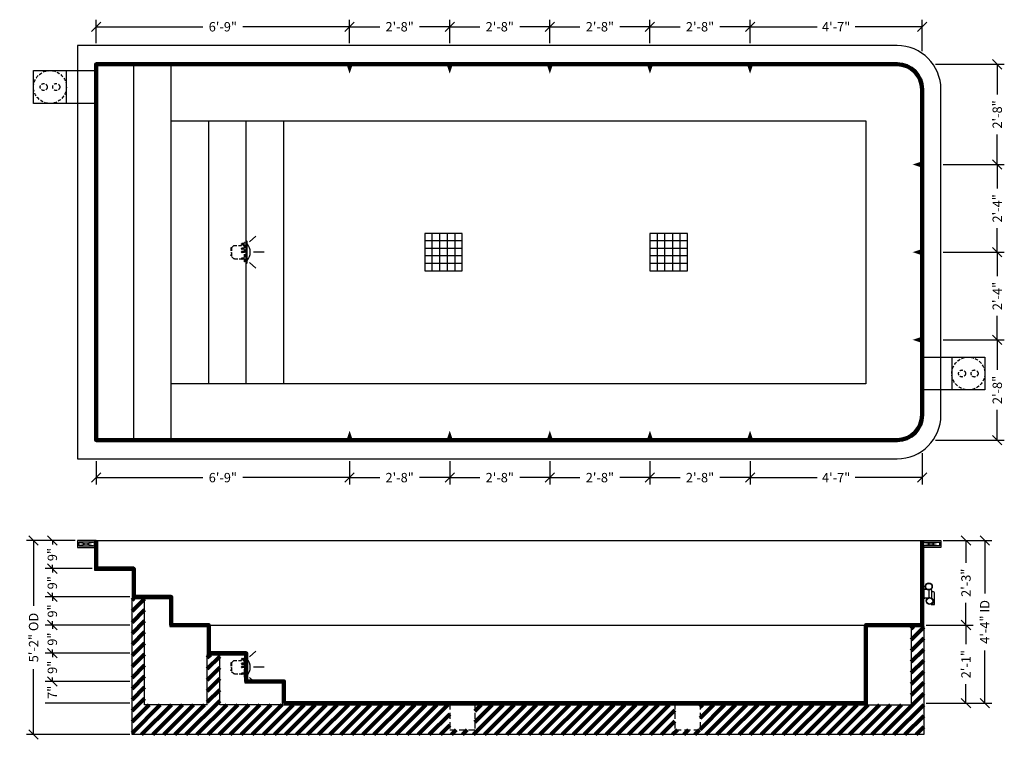
# Model space of a CAD drawing. Units: inches. Extents: x -139 to 693, y -69 to 177.
# Drawn here: x 378 to 693, y -69 to 161 of the extents above; entities that cross this region are included whole.
import ezdxf

# ---------------------------------------------------------------- set-up
doc = ezdxf.new("R2010")
doc.units = ezdxf.units.IN
doc.header["$LTSCALE"] = 4
doc.header["$MEASUREMENT"] = 0
doc.linetypes.add('HIDDEN', pattern=[0.375, 0.25, -0.125])
doc.linetypes.add('HIDDENX2', pattern=[0.75, 0.5, -0.25])
for name, color, linetype in [('DIMENSION', 5, 'Continuous'), ('HIDDEN', 3, 'HIDDENX2'), ('OBJECT', 7, 'Continuous'), ('STAIR', 7, 'Continuous')]:
    doc.layers.add(name, color=color, linetype=linetype)
doc.layers.add('OBJECT2', color=7, linetype='Continuous', lineweight=100)
doc.styles.get("Standard").update_dxf_attribs({"font": 'VERDANA.TTF'})
doc.dimstyles.new('ARCHITECTURAL', dxfattribs={"dimscale": 12, "dimtxt": 0.25, "dimasz": 0.25, "dimexe": 0.1875, "dimexo": 0.0625, "dimgap": 0.09375, "dimtad": 0, "dimdec": 3, "dimzin": 0, "dimdsep": 46, "dimlunit": 4, "dimtxsty": 'Standard', "dimblk": 'OBLIQUE', "dimcen": 0.09375, "dimadec": 0, "dimazin": 0, "dimtm": 1e-09, "dimtfac": 1, "dimtdec": 3, "dimtix": 1, "dimtofl": 0, "dimtmove": 0, "dimatfit": 3, "dimfxl": 0, "dimtolj": 1, "dimtzin": 0, "dimarcsym": 0})

# ---------------------------------------------------------------- blocks, each defined once
blk = doc.blocks.new('Main Drain - 12X12')
at = {"layer": 'OBJECT'}
for p, q in [((6, 3.6), (-6, 3.6)), ((-3.6, -6), (-3.6, 6)), ((-1.2, -6), (-1.2, 6)), ((1.2, 6), (1.2, -6)), ((3.6, 6), (3.6, -6)), ((6, 1.2), (-6, 1.2)), ((6, -1.2), (-6, -1.2)), ((6, -3.6), (-6, -3.6))]:
    blk.add_line(p, q, dxfattribs=at)
blk.add_lwpolyline([(-6, -6), (6, -6), (6, 6), (-6, 6)], close=True, dxfattribs=at)
blk = doc.blocks.new('_Oblique')
at = {"layer": 'DIMENSION', "color": 0, "lineweight": -2}
blk.add_line((-0.5, -0.5), (0.5, 0.5), dxfattribs=at)
blk = doc.blocks.new('*D114')
at = {"layer": 'Defpoints', "color": 0}
for p in [(483.48, 158.29), (402.48, 152.29), (483.48, 152.29)]:
    blk.add_point(p, dxfattribs=at)
at = {"layer": 'DIMENSION', "color": 0, "lineweight": -2}
for p, q in [((402.48, 153.04), (402.48, 160.54)), ((483.48, 153.04), (483.48, 160.54)), ((402.48, 158.29), (436.55, 158.29)), ((483.48, 158.29), (449.4, 158.29))]:
    blk.add_line(p, q, dxfattribs=at)
at = {"layer": 'DIMENSION', "color": 0, "lineweight": -2, "xscale": 3, "yscale": 3, "zscale": 3, "rotation": 180}
blk.add_blockref('_Oblique', (402.48, 158.29), dxfattribs=at)
at = {"layer": 'DIMENSION', "color": 0, "lineweight": -2, "xscale": 3, "yscale": 3, "zscale": 3}
blk.add_blockref('_Oblique', (483.48, 158.29), dxfattribs=at)
at = {"layer": 'DIMENSION', "color": 0, "insert": (442.98, 158.29), "char_height": 3, "attachment_point": 5}
blk.add_mtext('\\A1;6\'-9"', dxfattribs=at)
blk = doc.blocks.new('*D115')
at = {"layer": 'Defpoints', "color": 0}
for p in [(669.97, 146.29), (672.48, 114.29), (690.48, 114.29)]:
    blk.add_point(p, dxfattribs=at)
at = {"layer": 'DIMENSION', "color": 0, "lineweight": -2}
for p, q in [((670.72, 146.29), (692.73, 146.29)), ((690.48, 146.29), (690.48, 136.67)), ((690.48, 114.29), (690.48, 123.91)), ((673.23, 114.29), (692.73, 114.29))]:
    blk.add_line(p, q, dxfattribs=at)
at = {"layer": 'DIMENSION', "color": 0, "lineweight": -2, "xscale": 3, "yscale": 3, "zscale": 3}
for p, rotation in [((690.48, 146.29), 90), ((690.48, 114.29), 270)]:
    blk.add_blockref('_Oblique', p, dxfattribs=dict(at, rotation=rotation))
at = {"layer": 'DIMENSION', "color": 0, "insert": (690.48, 130.29), "char_height": 3, "attachment_point": 5, "rotation": 90}
blk.add_mtext('\\A1;2\'-8"', dxfattribs=at)
blk = doc.blocks.new('*D116')
at = {"layer": 'Defpoints', "color": 0}
for p in [(672.48, 114.29), (672.48, 86.29), (690.48, 86.29)]:
    blk.add_point(p, dxfattribs=at)
at = {"layer": 'DIMENSION', "color": 0, "lineweight": -2}
for p, q in [((673.23, 114.29), (692.73, 114.29)), ((690.48, 114.29), (690.48, 106.67)), ((690.48, 86.29), (690.48, 93.91)), ((673.23, 86.29), (692.73, 86.29))]:
    blk.add_line(p, q, dxfattribs=at)
at = {"layer": 'DIMENSION', "color": 0, "lineweight": -2, "xscale": 3, "yscale": 3, "zscale": 3}
for p, rotation in [((690.48, 114.29), 90), ((690.48, 86.29), 270)]:
    blk.add_blockref('_Oblique', p, dxfattribs=dict(at, rotation=rotation))
at = {"layer": 'DIMENSION', "color": 0, "insert": (690.48, 100.29), "char_height": 3, "attachment_point": 5, "rotation": 90}
blk.add_mtext('\\A1;2\'-4"', dxfattribs=at)
blk = doc.blocks.new('*D117')
at = {"layer": 'Defpoints', "color": 0}
for p in [(672.48, 86.29), (672.48, 58.29), (690.48, 58.29)]:
    blk.add_point(p, dxfattribs=at)
at = {"layer": 'DIMENSION', "color": 0, "lineweight": -2}
for p, q in [((673.23, 86.29), (692.73, 86.29)), ((690.48, 86.29), (690.48, 78.67)), ((690.48, 58.29), (690.48, 65.91)), ((673.23, 58.29), (692.73, 58.29))]:
    blk.add_line(p, q, dxfattribs=at)
at = {"layer": 'DIMENSION', "color": 0, "lineweight": -2, "xscale": 3, "yscale": 3, "zscale": 3}
for p, rotation in [((690.48, 86.29), 90), ((690.48, 58.29), 270)]:
    blk.add_blockref('_Oblique', p, dxfattribs=dict(at, rotation=rotation))
at = {"layer": 'DIMENSION', "color": 0, "insert": (690.48, 72.29), "char_height": 3, "attachment_point": 5, "rotation": 90}
blk.add_mtext('\\A1;2\'-4"', dxfattribs=at)
blk = doc.blocks.new('*D118')
at = {"layer": 'Defpoints', "color": 0}
for p in [(672.48, 58.29), (669.97, 26.29), (690.48, 26.29)]:
    blk.add_point(p, dxfattribs=at)
at = {"layer": 'DIMENSION', "color": 0, "lineweight": -2}
for p, q in [((673.23, 58.29), (692.73, 58.29)), ((690.48, 58.29), (690.48, 48.67)), ((690.48, 26.29), (690.48, 35.91)), ((670.72, 26.29), (692.73, 26.29))]:
    blk.add_line(p, q, dxfattribs=at)
at = {"layer": 'DIMENSION', "color": 0, "lineweight": -2, "xscale": 3, "yscale": 3, "zscale": 3}
for p, rotation in [((690.48, 58.29), 90), ((690.48, 26.29), 270)]:
    blk.add_blockref('_Oblique', p, dxfattribs=dict(at, rotation=rotation))
at = {"layer": 'DIMENSION', "color": 0, "insert": (690.48, 42.29), "char_height": 3, "attachment_point": 5, "rotation": 90}
blk.add_mtext('\\A1;2\'-8"', dxfattribs=at)
blk = doc.blocks.new('*D119')
at = {"layer": 'Defpoints', "color": 0}
for p in [(515.48, 158.29), (483.48, 152.29), (515.48, 152.29)]:
    blk.add_point(p, dxfattribs=at)
at = {"layer": 'DIMENSION', "color": 0, "lineweight": -2}
for p, q in [((483.48, 153.04), (483.48, 160.54)), ((515.48, 153.04), (515.48, 160.54)), ((483.48, 158.29), (493.1, 158.29)), ((515.48, 158.29), (505.86, 158.29))]:
    blk.add_line(p, q, dxfattribs=at)
at = {"layer": 'DIMENSION', "color": 0, "lineweight": -2, "xscale": 3, "yscale": 3, "zscale": 3, "rotation": 180}
blk.add_blockref('_Oblique', (483.48, 158.29), dxfattribs=at)
at = {"layer": 'DIMENSION', "color": 0, "lineweight": -2, "xscale": 3, "yscale": 3, "zscale": 3}
blk.add_blockref('_Oblique', (515.48, 158.29), dxfattribs=at)
at = {"layer": 'DIMENSION', "color": 0, "insert": (499.48, 158.29), "char_height": 3, "attachment_point": 5}
blk.add_mtext('\\A1;2\'-8"', dxfattribs=at)
blk = doc.blocks.new('*D120')
at = {"layer": 'Defpoints', "color": 0}
for p in [(547.48, 158.29), (515.48, 152.29), (547.48, 152.29)]:
    blk.add_point(p, dxfattribs=at)
at = {"layer": 'DIMENSION', "color": 0, "lineweight": -2}
for p, q in [((515.48, 153.04), (515.48, 160.54)), ((547.48, 153.04), (547.48, 160.54)), ((515.48, 158.29), (525.1, 158.29)), ((547.48, 158.29), (537.86, 158.29))]:
    blk.add_line(p, q, dxfattribs=at)
at = {"layer": 'DIMENSION', "color": 0, "lineweight": -2, "xscale": 3, "yscale": 3, "zscale": 3, "rotation": 180}
blk.add_blockref('_Oblique', (515.48, 158.29), dxfattribs=at)
at = {"layer": 'DIMENSION', "color": 0, "lineweight": -2, "xscale": 3, "yscale": 3, "zscale": 3}
blk.add_blockref('_Oblique', (547.48, 158.29), dxfattribs=at)
at = {"layer": 'DIMENSION', "color": 0, "insert": (531.48, 158.29), "char_height": 3, "attachment_point": 5}
blk.add_mtext('\\A1;2\'-8"', dxfattribs=at)
blk = doc.blocks.new('*D121')
at = {"layer": 'Defpoints', "color": 0}
for p in [(579.48, 158.29), (547.48, 152.29), (579.48, 152.29)]:
    blk.add_point(p, dxfattribs=at)
at = {"layer": 'DIMENSION', "color": 0, "lineweight": -2}
for p, q in [((547.48, 153.04), (547.48, 160.54)), ((579.48, 153.04), (579.48, 160.54)), ((547.48, 158.29), (557.1, 158.29)), ((579.48, 158.29), (569.86, 158.29))]:
    blk.add_line(p, q, dxfattribs=at)
at = {"layer": 'DIMENSION', "color": 0, "lineweight": -2, "xscale": 3, "yscale": 3, "zscale": 3, "rotation": 180}
blk.add_blockref('_Oblique', (547.48, 158.29), dxfattribs=at)
at = {"layer": 'DIMENSION', "color": 0, "lineweight": -2, "xscale": 3, "yscale": 3, "zscale": 3}
blk.add_blockref('_Oblique', (579.48, 158.29), dxfattribs=at)
at = {"layer": 'DIMENSION', "color": 0, "insert": (563.48, 158.29), "char_height": 3, "attachment_point": 5}
blk.add_mtext('\\A1;2\'-8"', dxfattribs=at)
blk = doc.blocks.new('*D122')
at = {"layer": 'Defpoints', "color": 0}
for p in [(611.48, 158.29), (579.48, 152.29), (611.48, 152.29)]:
    blk.add_point(p, dxfattribs=at)
at = {"layer": 'DIMENSION', "color": 0, "lineweight": -2}
for p, q in [((579.48, 153.04), (579.48, 160.54)), ((611.48, 153.04), (611.48, 160.54)), ((579.48, 158.29), (589.1, 158.29)), ((611.48, 158.29), (601.86, 158.29))]:
    blk.add_line(p, q, dxfattribs=at)
at = {"layer": 'DIMENSION', "color": 0, "lineweight": -2, "xscale": 3, "yscale": 3, "zscale": 3, "rotation": 180}
blk.add_blockref('_Oblique', (579.48, 158.29), dxfattribs=at)
at = {"layer": 'DIMENSION', "color": 0, "lineweight": -2, "xscale": 3, "yscale": 3, "zscale": 3}
blk.add_blockref('_Oblique', (611.48, 158.29), dxfattribs=at)
at = {"layer": 'DIMENSION', "color": 0, "insert": (595.48, 158.29), "char_height": 3, "attachment_point": 5}
blk.add_mtext('\\A1;2\'-8"', dxfattribs=at)
blk = doc.blocks.new('*D123')
at = {"layer": 'Defpoints', "color": 0}
for p in [(666.48, 158.29), (611.48, 152.29), (666.48, 149.78)]:
    blk.add_point(p, dxfattribs=at)
at = {"layer": 'DIMENSION', "color": 0, "lineweight": -2}
for p, q in [((611.48, 153.04), (611.48, 160.54)), ((666.48, 150.53), (666.48, 160.54)), ((611.48, 158.29), (632.87, 158.29)), ((666.48, 158.29), (645.09, 158.29))]:
    blk.add_line(p, q, dxfattribs=at)
at = {"layer": 'DIMENSION', "color": 0, "lineweight": -2, "xscale": 3, "yscale": 3, "zscale": 3, "rotation": 180}
blk.add_blockref('_Oblique', (611.48, 158.29), dxfattribs=at)
at = {"layer": 'DIMENSION', "color": 0, "lineweight": -2, "xscale": 3, "yscale": 3, "zscale": 3}
blk.add_blockref('_Oblique', (666.48, 158.29), dxfattribs=at)
at = {"layer": 'DIMENSION', "color": 0, "insert": (638.98, 158.29), "char_height": 3, "attachment_point": 5}
blk.add_mtext('\\A1;4\'-7"', dxfattribs=at)
blk = doc.blocks.new('*D124')
at = {"layer": 'Defpoints', "color": 0}
for p in [(402.48, 20.29), (483.48, 20.29), (483.48, 14.29)]:
    blk.add_point(p, dxfattribs=at)
at = {"layer": 'DIMENSION', "color": 0, "lineweight": -2}
for p, q in [((402.48, 19.54), (402.48, 12.04)), ((483.48, 19.54), (483.48, 12.04)), ((402.48, 14.29), (436.55, 14.29)), ((483.48, 14.29), (449.4, 14.29))]:
    blk.add_line(p, q, dxfattribs=at)
at = {"layer": 'DIMENSION', "color": 0, "lineweight": -2, "xscale": 3, "yscale": 3, "zscale": 3, "rotation": 180}
blk.add_blockref('_Oblique', (402.48, 14.29), dxfattribs=at)
at = {"layer": 'DIMENSION', "color": 0, "lineweight": -2, "xscale": 3, "yscale": 3, "zscale": 3}
blk.add_blockref('_Oblique', (483.48, 14.29), dxfattribs=at)
at = {"layer": 'DIMENSION', "color": 0, "insert": (442.98, 14.29), "char_height": 3, "attachment_point": 5}
blk.add_mtext('\\A1;6\'-9"', dxfattribs=at)
blk = doc.blocks.new('*D129')
at = {"layer": 'Defpoints', "color": 0}
for p in [(666.48, 22.8), (611.48, 20.29), (666.48, 14.29)]:
    blk.add_point(p, dxfattribs=at)
at = {"layer": 'DIMENSION', "color": 0, "lineweight": -2}
for p, q in [((666.48, 22.05), (666.48, 12.04)), ((611.48, 19.54), (611.48, 12.04)), ((611.48, 14.29), (632.87, 14.29)), ((666.48, 14.29), (645.09, 14.29))]:
    blk.add_line(p, q, dxfattribs=at)
at = {"layer": 'DIMENSION', "color": 0, "lineweight": -2, "xscale": 3, "yscale": 3, "zscale": 3, "rotation": 180}
blk.add_blockref('_Oblique', (611.48, 14.29), dxfattribs=at)
at = {"layer": 'DIMENSION', "color": 0, "lineweight": -2, "xscale": 3, "yscale": 3, "zscale": 3}
blk.add_blockref('_Oblique', (666.48, 14.29), dxfattribs=at)
at = {"layer": 'DIMENSION', "color": 0, "insert": (638.98, 14.29), "char_height": 3, "attachment_point": 5}
blk.add_mtext('\\A1;4\'-7"', dxfattribs=at)
blk = doc.blocks.new('*D127')
at = {"layer": 'Defpoints', "color": 0}
for p in [(547.48, 20.29), (579.48, 20.29), (579.48, 14.29)]:
    blk.add_point(p, dxfattribs=at)
at = {"layer": 'DIMENSION', "color": 0, "lineweight": -2}
for p, q in [((547.48, 19.54), (547.48, 12.04)), ((579.48, 19.54), (579.48, 12.04)), ((547.48, 14.29), (557.1, 14.29)), ((579.48, 14.29), (569.86, 14.29))]:
    blk.add_line(p, q, dxfattribs=at)
at = {"layer": 'DIMENSION', "color": 0, "lineweight": -2, "xscale": 3, "yscale": 3, "zscale": 3, "rotation": 180}
blk.add_blockref('_Oblique', (547.48, 14.29), dxfattribs=at)
at = {"layer": 'DIMENSION', "color": 0, "lineweight": -2, "xscale": 3, "yscale": 3, "zscale": 3}
blk.add_blockref('_Oblique', (579.48, 14.29), dxfattribs=at)
at = {"layer": 'DIMENSION', "color": 0, "insert": (563.48, 14.29), "char_height": 3, "attachment_point": 5}
blk.add_mtext('\\A1;2\'-8"', dxfattribs=at)
blk = doc.blocks.new('*D125')
at = {"layer": 'Defpoints', "color": 0}
for p in [(483.48, 20.29), (515.48, 20.29), (515.48, 14.29)]:
    blk.add_point(p, dxfattribs=at)
at = {"layer": 'DIMENSION', "color": 0, "lineweight": -2}
for p, q in [((483.48, 19.54), (483.48, 12.04)), ((515.48, 19.54), (515.48, 12.04)), ((483.48, 14.29), (493.1, 14.29)), ((515.48, 14.29), (505.86, 14.29))]:
    blk.add_line(p, q, dxfattribs=at)
at = {"layer": 'DIMENSION', "color": 0, "lineweight": -2, "xscale": 3, "yscale": 3, "zscale": 3, "rotation": 180}
blk.add_blockref('_Oblique', (483.48, 14.29), dxfattribs=at)
at = {"layer": 'DIMENSION', "color": 0, "lineweight": -2, "xscale": 3, "yscale": 3, "zscale": 3}
blk.add_blockref('_Oblique', (515.48, 14.29), dxfattribs=at)
at = {"layer": 'DIMENSION', "color": 0, "insert": (499.48, 14.29), "char_height": 3, "attachment_point": 5}
blk.add_mtext('\\A1;2\'-8"', dxfattribs=at)
blk = doc.blocks.new('*D126')
at = {"layer": 'Defpoints', "color": 0}
for p in [(515.48, 20.29), (547.48, 20.29), (547.48, 14.29)]:
    blk.add_point(p, dxfattribs=at)
at = {"layer": 'DIMENSION', "color": 0, "lineweight": -2}
for p, q in [((515.48, 19.54), (515.48, 12.04)), ((547.48, 19.54), (547.48, 12.04)), ((515.48, 14.29), (525.1, 14.29)), ((547.48, 14.29), (537.86, 14.29))]:
    blk.add_line(p, q, dxfattribs=at)
at = {"layer": 'DIMENSION', "color": 0, "lineweight": -2, "xscale": 3, "yscale": 3, "zscale": 3, "rotation": 180}
blk.add_blockref('_Oblique', (515.48, 14.29), dxfattribs=at)
at = {"layer": 'DIMENSION', "color": 0, "lineweight": -2, "xscale": 3, "yscale": 3, "zscale": 3}
blk.add_blockref('_Oblique', (547.48, 14.29), dxfattribs=at)
at = {"layer": 'DIMENSION', "color": 0, "insert": (531.48, 14.29), "char_height": 3, "attachment_point": 5}
blk.add_mtext('\\A1;2\'-8"', dxfattribs=at)
blk = doc.blocks.new('*D128')
at = {"layer": 'Defpoints', "color": 0}
for p in [(579.48, 20.29), (611.48, 20.29), (611.48, 14.29)]:
    blk.add_point(p, dxfattribs=at)
at = {"layer": 'DIMENSION', "color": 0, "lineweight": -2}
for p, q in [((579.48, 19.54), (579.48, 12.04)), ((611.48, 19.54), (611.48, 12.04)), ((579.48, 14.29), (589.1, 14.29)), ((611.48, 14.29), (601.86, 14.29))]:
    blk.add_line(p, q, dxfattribs=at)
at = {"layer": 'DIMENSION', "color": 0, "lineweight": -2, "xscale": 3, "yscale": 3, "zscale": 3, "rotation": 180}
blk.add_blockref('_Oblique', (579.48, 14.29), dxfattribs=at)
at = {"layer": 'DIMENSION', "color": 0, "lineweight": -2, "xscale": 3, "yscale": 3, "zscale": 3}
blk.add_blockref('_Oblique', (611.48, 14.29), dxfattribs=at)
at = {"layer": 'DIMENSION', "color": 0, "insert": (595.48, 14.29), "char_height": 3, "attachment_point": 5}
blk.add_mtext('\\A1;2\'-8"', dxfattribs=at)
blk = doc.blocks.new('Skimmer - Hayward')
at = {"layer": 'OBJECT'}
for p, q in [((-5.25, -20), (-5.25, 0)), ((-5.25, 0), (5.25, 0)), ((5.25, 0), (5.25, -20)), ((5.25, -9.5), (-5.25, -9.5)), ((5.25, -20), (-5.25, -20))]:
    blk.add_line(p, q, dxfattribs=at)
at = {"layer": 'OBJECT', "color": 3, "linetype": 'HIDDEN'}
for centre, radius in [((0, -14.75), 5.25), ((0, -12.75), 1.12), ((0, -16.75), 1.12)]:
    blk.add_circle(centre, radius, dxfattribs=at)
blk = doc.blocks.new('light')
at = {"layer": 'OBJECT'}
for p, q in [((0, -3.62), (0, 3.62)), ((0, 3.62), (0, 3.12)), ((0, 3.62), (0, 3.62)), ((0.25, -3.38), (0.25, 3.38)), ((3.04, 5.11), (1, 3.29)), ((5.75, 0), (2.25, 0)), ((0, -3.62), (0, -3.12)), ((0, -3.62), (0, -3.62)), ((3.04, -5.11), (1, -3.29))]:
    blk.add_line(p, q, dxfattribs=at)
at = {"layer": 'OBJECT', "color": 3, "linetype": 'HIDDEN'}
for p, q in [((-4.94, 1.38), (-4.94, -0.12)), ((-4.75, 1.38), (-4.94, 1.38)), ((-4, 2.12), (-4.75, 1.38)), ((-4.75, 1.38), (-4.75, -1.38)), ((-4, 2.12), (-0.62, 2.12)), ((-1.5, 2.5), (-1.5, 2.63)), ((-1.5, 1.05), (-1.5, 1.17)), ((-1.5, 0.01), (-1.5, 0.14)), ((-0.62, 2.75), (-1.38, 2.75)), ((-0.62, 2.38), (-1.38, 2.38)), ((-0.62, 1.3), (-1.38, 1.3)), ((-0.62, 0.92), (-1.38, 0.92)), ((-0.62, 0.26), (-1.38, 0.26)), ((-0.62, -3.12), (-0.62, 3.12)), ((-0.5, 3.12), (-0.62, 3.12)), ((-0.5, -3.12), (-0.5, 3.12)), ((-5, -1.08), (-5, -0.83)), ((-5, -0.83), (-4.75, -0.83)), ((-4.75, -1.08), (-5, -1.08)), ((-4.94, -0.12), (-4.75, -0.12)), ((-4, -2.13), (-4.75, -1.38)), ((-3.75, -2.13), (-4, -2.13)), ((-3.75, -2.13), (-1.5, -2.13)), ((-1.5, -2.11), (-1.5, -1.99)), ((-0.62, -0.11), (-1.38, -0.11)), ((-0.62, -1.86), (-1.38, -1.86)), ((-0.62, -2.24), (-1.38, -2.24)), ((-0.5, -3.12), (-0.62, -3.12))]:
    blk.add_line(p, q, dxfattribs=at)
at = {"layer": 'OBJECT'}
for centre, radius, start, end in [((0, 3.38), 0.25, 0, 90), ((-2.7, 0), 3.95, 318.2911, 41.7089), ((0, -3.38), 0.25, 270, 0)]:
    blk.add_arc(centre, radius, start, end, dxfattribs=at)
at = {"layer": 'OBJECT', "color": 3, "linetype": 'HIDDEN'}
for centre, start, end in [((-1.38, 2.63), 90, 180), ((-1.38, 2.5), 180, 270), ((-1.38, 1.17), 90, 180), ((-1.38, 1.05), 180, 270), ((-1.38, 0.14), 90, 180), ((-1.38, 0.01), 180, 270), ((-1.38, -1.99), 90, 180), ((-1.38, -2.11), 180, 270)]:
    blk.add_arc(centre, 0.125, start, end, dxfattribs=at)
blk = doc.blocks.new('*D141')
at = {"layer": 'Defpoints', "color": 0}
for p in [(396.48, -5.79), (382.48, -67.79), (413.98, -67.79)]:
    blk.add_point(p, dxfattribs=at)
at = {"layer": 'DIMENSION', "color": 0, "lineweight": -2}
for p, q in [((395.73, -5.79), (380.23, -5.79)), ((382.48, -5.79), (382.48, -26.7)), ((382.48, -67.79), (382.48, -46.87)), ((413.23, -67.79), (380.23, -67.79))]:
    blk.add_line(p, q, dxfattribs=at)
at = {"layer": 'DIMENSION', "color": 0, "lineweight": -2, "xscale": 3, "yscale": 3, "zscale": 3}
for p, rotation in [((382.48, -5.79), 90), ((382.48, -67.79), 270)]:
    blk.add_blockref('_Oblique', p, dxfattribs=dict(at, rotation=rotation))
at = {"layer": 'DIMENSION', "color": 0, "insert": (382.48, -36.79), "char_height": 3, "attachment_point": 5, "rotation": 90}
blk.add_mtext('\\A1;5\'-2" OD', dxfattribs=at)
blk = doc.blocks.new('*D138')
at = {"layer": 'Defpoints', "color": 0}
for p in [(401.98, -14.79), (388.48, -23.79), (413.98, -23.79)]:
    blk.add_point(p, dxfattribs=at)
at = {"layer": 'DIMENSION', "color": 0, "lineweight": -2}
for p, q in [((401.23, -14.79), (386.23, -14.79)), ((388.48, -14.79), (388.48, -16.02)), ((413.23, -23.79), (386.23, -23.79)), ((388.48, -23.79), (388.48, -22.56))]:
    blk.add_line(p, q, dxfattribs=at)
at = {"layer": 'DIMENSION', "color": 0, "lineweight": -2, "xscale": 3, "yscale": 3, "zscale": 3}
for p, rotation in [((388.48, -14.79), 90), ((388.48, -23.79), 270)]:
    blk.add_blockref('_Oblique', p, dxfattribs=dict(at, rotation=rotation))
at = {"layer": 'DIMENSION', "color": 0, "insert": (388.48, -19.29), "char_height": 3, "attachment_point": 5, "rotation": 90}
blk.add_mtext('\\A1;9"', dxfattribs=at)
blk = doc.blocks.new('*D139')
at = {"layer": 'Defpoints', "color": 0}
for p in [(413.98, -23.79), (388.48, -32.79), (413.98, -32.79)]:
    blk.add_point(p, dxfattribs=at)
at = {"layer": 'DIMENSION', "color": 0, "lineweight": -2}
for p, q in [((413.23, -23.79), (386.23, -23.79)), ((388.48, -23.79), (388.48, -25.02)), ((413.23, -32.79), (386.23, -32.79)), ((388.48, -32.79), (388.48, -31.56))]:
    blk.add_line(p, q, dxfattribs=at)
at = {"layer": 'DIMENSION', "color": 0, "lineweight": -2, "xscale": 3, "yscale": 3, "zscale": 3}
for p, rotation in [((388.48, -23.79), 90), ((388.48, -32.79), 270)]:
    blk.add_blockref('_Oblique', p, dxfattribs=dict(at, rotation=rotation))
at = {"layer": 'DIMENSION', "color": 0, "insert": (388.48, -28.29), "char_height": 3, "attachment_point": 5, "rotation": 90}
blk.add_mtext('\\A1;9"', dxfattribs=at)
blk = doc.blocks.new('*D140')
at = {"layer": 'Defpoints', "color": 0}
for p in [(413.98, -32.79), (388.48, -41.79), (413.98, -41.79)]:
    blk.add_point(p, dxfattribs=at)
at = {"layer": 'DIMENSION', "color": 0, "lineweight": -2}
for p, q in [((413.23, -32.79), (386.23, -32.79)), ((388.48, -32.79), (388.48, -34.02)), ((388.48, -41.79), (388.48, -40.56)), ((413.23, -41.79), (386.23, -41.79))]:
    blk.add_line(p, q, dxfattribs=at)
at = {"layer": 'DIMENSION', "color": 0, "lineweight": -2, "xscale": 3, "yscale": 3, "zscale": 3}
for p, rotation in [((388.48, -32.79), 90), ((388.48, -41.79), 270)]:
    blk.add_blockref('_Oblique', p, dxfattribs=dict(at, rotation=rotation))
at = {"layer": 'DIMENSION', "color": 0, "insert": (388.48, -37.29), "char_height": 3, "attachment_point": 5, "rotation": 90}
blk.add_mtext('\\A1;9"', dxfattribs=at)
blk = doc.blocks.new('*D145')
at = {"layer": 'Defpoints', "color": 0}
for p in [(413.98, -41.79), (388.48, -50.79), (413.98, -50.79)]:
    blk.add_point(p, dxfattribs=at)
at = {"layer": 'DIMENSION', "color": 0, "lineweight": -2}
for p, q in [((413.23, -41.79), (386.23, -41.79)), ((388.48, -41.79), (388.48, -43.02)), ((388.48, -50.79), (388.48, -49.56)), ((413.23, -50.79), (386.23, -50.79))]:
    blk.add_line(p, q, dxfattribs=at)
at = {"layer": 'DIMENSION', "color": 0, "lineweight": -2, "xscale": 3, "yscale": 3, "zscale": 3}
for p, rotation in [((388.48, -41.79), 90), ((388.48, -50.79), 270)]:
    blk.add_blockref('_Oblique', p, dxfattribs=dict(at, rotation=rotation))
at = {"layer": 'DIMENSION', "color": 0, "insert": (388.48, -46.29), "char_height": 3, "attachment_point": 5, "rotation": 90}
blk.add_mtext('\\A1;9"', dxfattribs=at)
blk = doc.blocks.new('*D146')
at = {"layer": 'Defpoints', "color": 0}
for p in [(413.98, -50.79), (388.48, -57.79), (413.98, -57.79)]:
    blk.add_point(p, dxfattribs=at)
at = {"layer": 'DIMENSION', "color": 0, "lineweight": -2}
for p, q in [((413.23, -50.79), (386.23, -50.79)), ((413.23, -57.79), (386.23, -57.79))]:
    blk.add_line(p, q, dxfattribs=at)
at = {"layer": 'DIMENSION', "color": 0, "insert": (388.48, -54.29), "char_height": 3, "attachment_point": 5, "rotation": 90}
blk.add_mtext('\\A1;7"', dxfattribs=at)
blk = doc.blocks.new('*D137')
at = {"layer": 'Defpoints', "color": 0}
for p in [(396.48, -5.79), (388.48, -14.79), (401.98, -14.79)]:
    blk.add_point(p, dxfattribs=at)
at = {"layer": 'DIMENSION', "color": 0, "lineweight": -2}
for p, q in [((395.73, -5.79), (386.23, -5.79)), ((388.48, -5.79), (388.48, -7.02)), ((401.23, -14.79), (386.23, -14.79)), ((388.48, -14.79), (388.48, -13.56))]:
    blk.add_line(p, q, dxfattribs=at)
at = {"layer": 'DIMENSION', "color": 0, "lineweight": -2, "xscale": 3, "yscale": 3, "zscale": 3}
for p, rotation in [((388.48, -5.79), 90), ((388.48, -14.79), 270)]:
    blk.add_blockref('_Oblique', p, dxfattribs=dict(at, rotation=rotation))
at = {"layer": 'DIMENSION', "color": 0, "insert": (388.48, -10.29), "char_height": 3, "attachment_point": 5, "rotation": 90}
blk.add_mtext('\\A1;9"', dxfattribs=at)
blk = doc.blocks.new('*D142')
at = {"layer": 'Defpoints', "color": 0}
for p in [(672.48, -5.79), (666.98, -32.79), (680.48, -32.79)]:
    blk.add_point(p, dxfattribs=at)
at = {"layer": 'DIMENSION', "color": 0, "lineweight": -2}
for p, q in [((673.23, -5.79), (682.73, -5.79)), ((680.48, -5.79), (680.48, -12.91)), ((680.48, -32.79), (680.48, -25.66)), ((667.73, -32.79), (682.73, -32.79))]:
    blk.add_line(p, q, dxfattribs=at)
at = {"layer": 'DIMENSION', "color": 0, "lineweight": -2, "xscale": 3, "yscale": 3, "zscale": 3}
for p, rotation in [((680.48, -5.79), 90), ((680.48, -32.79), 270)]:
    blk.add_blockref('_Oblique', p, dxfattribs=dict(at, rotation=rotation))
at = {"layer": 'DIMENSION', "color": 0, "insert": (680.48, -19.29), "char_height": 3, "attachment_point": 5, "rotation": 90}
blk.add_mtext('\\A1;2\'-3"', dxfattribs=at)
blk = doc.blocks.new('*D144')
at = {"layer": 'Defpoints', "color": 0}
for p in [(672.48, -5.79), (666.98, -57.79), (686.48, -57.79)]:
    blk.add_point(p, dxfattribs=at)
at = {"layer": 'DIMENSION', "color": 0, "lineweight": -2}
for p, q in [((673.23, -5.79), (688.73, -5.79)), ((686.48, -5.79), (686.48, -22.67)), ((686.48, -57.79), (686.48, -40.9)), ((667.73, -57.79), (688.73, -57.79))]:
    blk.add_line(p, q, dxfattribs=at)
at = {"layer": 'DIMENSION', "color": 0, "lineweight": -2, "xscale": 3, "yscale": 3, "zscale": 3}
for p, rotation in [((686.48, -5.79), 90), ((686.48, -57.79), 270)]:
    blk.add_blockref('_Oblique', p, dxfattribs=dict(at, rotation=rotation))
at = {"layer": 'DIMENSION', "color": 0, "insert": (686.48, -31.79), "char_height": 3, "attachment_point": 5, "rotation": 90}
blk.add_mtext('\\A1;4\'-4" ID', dxfattribs=at)
blk = doc.blocks.new('*D143')
at = {"layer": 'Defpoints', "color": 0}
for p in [(666.98, -32.79), (666.98, -57.79), (680.48, -57.79)]:
    blk.add_point(p, dxfattribs=at)
at = {"layer": 'DIMENSION', "color": 0, "lineweight": -2}
for p, q in [((667.73, -32.79), (682.73, -32.79)), ((680.48, -32.79), (680.48, -38.91)), ((680.48, -57.79), (680.48, -51.66)), ((667.73, -57.79), (682.73, -57.79))]:
    blk.add_line(p, q, dxfattribs=at)
at = {"layer": 'DIMENSION', "color": 0, "lineweight": -2, "xscale": 3, "yscale": 3, "zscale": 3}
for p, rotation in [((680.48, -32.79), 90), ((680.48, -57.79), 270)]:
    blk.add_blockref('_Oblique', p, dxfattribs=dict(at, rotation=rotation))
at = {"layer": 'DIMENSION', "color": 0, "insert": (680.48, -45.29), "char_height": 3, "attachment_point": 5, "rotation": 90}
blk.add_mtext('\\A1;2\'-1"', dxfattribs=at)
blk = doc.blocks.new('Jet - Commercial')
at = {"layer": 'OBJECT'}
for p, q in [((-0.12, 1.62), (-0.27, 1.62)), ((-0.12, -1.62), (-0.12, 1.62)), ((0, 1.56), (-0.12, 1.56)), ((0, 1.56), (0, -1.56)), ((0.5, 1.62), (0.5, -1.62)), ((0.62, 1.62), (0.5, 1.62)), ((0.62, -1.62), (0.62, 1.62)), ((0.62, 1.5), (0.62, 1.62)), ((1.5, 1.38), (0.75, 1.38)), ((2.12, 1.19), (2.12, -1.23)), ((2.82, 1.38), (2.75, 1.38)), ((2.95, 1.25), (2.95, 0.69)), ((2.95, 0.69), (2.95, -1.32)), ((3.65, 0.56), (3.07, 0.56)), ((3.9, -3.44), (3.9, 0.31)), ((-0.12, -1.62), (-0.27, -1.62)), ((0, -1.56), (-0.12, -1.56)), ((0.62, -1.62), (0.5, -1.62)), ((0.62, -1.5), (0.62, -1.62)), ((1.8, -1.38), (0.75, -1.38)), ((2.9, -3.44), (2.9, -3.33)), ((3.9, -3.44), (2.9, -3.44)), ((2.9, -3.44), (3.9, -3.44))]:
    blk.add_line(p, q, dxfattribs=at)
for centre, radius in [((2.12, 2.31), 1.12), ((2.12, 2.31), 1), ((2.43, -2.31), 1.12), ((2.43, -2.31), 1)]:
    blk.add_circle(centre, radius, dxfattribs=at)
for centre, radius, start, end in [((10.13, 0), 10.63, 171.7868, 188.2132), ((-0.27, 1.5), 0.125, 90, 171.7868), ((0.75, 1.5), 0.125, 180, 270), ((2.82, 1.25), 0.125, 360, 90), ((3.07, 0.69), 0.125, 180, 270), ((3.65, 0.31), 0.25, 0, 90), ((-0.27, -1.5), 0.125, 188.2132, 270), ((0.75, -1.5), 0.125, 90, 180)]:
    blk.add_arc(centre, radius, start, end, dxfattribs=at)

msp = doc.modelspace()

# ---------------------------------------------------------------- hatches: boundary and pattern name
at = {"layer": 'OBJECT2'}
h = msp.add_hatch(dxfattribs=at)
h.set_pattern_fill('ANSI31', color=256, scale=20, style=0)
h.set_pattern_definition([(45, (-116.5494, -32.1378), (-1.767767, 1.767767), [])])
h.paths.add_polyline_path([(587.4781, -58.2867), (523.4781, -58.2867), (523.4781, -66.2867), (515.4781, -66.2867), (515.4781, -58.2867), (461.9781, -58.2867), (441.9781, -58.2867), (441.9781, -42.2867), (437.9781, -42.2867), (437.9781, -58.2867), (417.9781, -58.2867), (417.9781, -24.2867), (413.9781, -24.2867), (413.9781, -67.7867), (666.9781, -67.7867), (666.9781, -33.2867), (662.9781, -33.2867), (662.9781, -58.2867), (648.9781, -58.2867), (595.4781, -58.2867), (595.4781, -66.2867), (587.4781, -66.2867)])

# ---------------------------------------------------------------- linework, layer by layer
at = {"layer": 'HIDDEN'}
for p, q in [((515.4781, -57.7867), (515.4781, -66.2867)), ((523.4781, -57.7867), (523.4781, -66.2867)), ((587.4781, -57.7867), (587.4781, -66.2867)), ((595.4781, -57.7867), (595.4781, -66.2867))]:
    msp.add_line(p, q, dxfattribs=at)
for points in [[(515.4781, -66.2867), (523.4781, -66.2867)], [(587.4781, -66.2867), (595.4781, -66.2867)]]:
    msp.add_lwpolyline(points, dxfattribs=at)
at = {"layer": 'OBJECT'}
for p, q in [((414.4781, 26.2921), (414.4781, 146.2921)), ((426.4781, 26.2921), (426.4781, 146.2921)), ((426.4781, 128.2921), (648.4781, 128.2921)), ((438.4781, 44.2921), (438.4781, 128.2921)), ((450.4781, 44.2921), (450.4781, 128.2921)), ((462.4781, 44.2921), (462.4781, 128.2921)), ((648.4781, 128.2921), (648.4781, 44.2921)), ((648.4781, 44.2921), (426.4781, 44.2921)), ((402.4781, -5.7867), (396.4781, -5.7867)), ((396.4781, -5.7867), (396.4781, -8.0367)), ((401.9781, -6.2867), (396.9781, -7.5367)), ((396.9781, -6.2867), (401.9781, -7.5367)), ((401.9781, -6.2867), (396.9781, -6.2867)), ((396.9781, -6.2867), (396.9781, -7.5367)), ((401.9781, -7.5367), (401.9781, -6.2867)), ((402.4781, -5.7867), (666.4781, -5.7867)), ((666.4781, -5.7867), (672.4781, -5.7867)), ((666.9781, -6.2867), (671.9781, -6.2867)), ((666.9781, -6.2867), (671.9781, -7.5367)), ((671.9781, -6.2867), (666.9781, -7.5367)), ((666.9781, -7.5367), (666.9781, -6.2867)), ((671.9781, -6.2867), (671.9781, -7.5367)), ((672.4781, -5.7867), (672.4781, -8.0367)), ((396.4781, -8.0367), (401.9781, -8.0367)), ((396.9781, -7.5367), (401.9781, -7.5367)), ((671.9781, -7.5367), (666.9781, -7.5367)), ((672.4781, -8.0367), (666.9781, -8.0367)), ((413.9781, -67.7867), (413.9781, -24.2867)), ((417.9781, -58.2867), (417.9781, -24.2867)), ((426.4781, -32.7867), (648.4781, -32.7867)), ((662.9781, -33.2867), (662.9781, -58.2867)), ((666.9781, -33.2867), (666.9781, -67.7867)), ((437.9781, -58.2867), (437.9781, -42.2867)), ((441.9781, -58.2867), (441.9781, -42.2867)), ((437.9781, -58.2867), (417.9781, -58.2867)), ((461.9781, -58.2867), (441.9781, -58.2867)), ((648.9781, -58.2867), (662.9781, -58.2867)), ((666.9781, -67.7867), (413.9781, -67.7867))]:
    msp.add_line(p, q, dxfattribs=at)
msp.add_lwpolyline([(672.4781, 138.2921, 0.41421356), (658.4781, 152.2921), (396.4781, 152.2921), (396.4781, 20.2921), (658.4781, 20.2921, 0.41421356), (672.4781, 34.2921)], format="xyb", close=True, dxfattribs=at)
for points in [[(483.4781, 146.2921, 2, 0, 0), (483.4781, 143.2921, 0, 0, 0)], [(515.4781, 146.2921, 2, 0, 0), (515.4781, 143.2921, 0, 0, 0)], [(547.4781, 146.2921, 2, 0, 0), (547.4781, 143.2921, 0, 0, 0)], [(579.4781, 146.2921, 2, 0, 0), (579.4781, 143.2921, 0, 0, 0)], [(611.4781, 146.2921, 2, 0, 0), (611.4781, 143.2921, 0, 0, 0)], [(666.4781, 114.2921, 2, 0, 0), (663.4781, 114.2921, 0, 0, 0)], [(666.4781, 86.2921, 2, 0, 0), (663.4781, 86.2921, 0, 0, 0)], [(666.4781, 58.2921, 2, 0, 0), (663.4781, 58.2921, 0, 0, 0)], [(483.4781, 26.2921, 2, 0, 0), (483.4781, 29.2921, 0, 0, 0)], [(515.4781, 26.2921, 2, 0, 0), (515.4781, 29.2921, 0, 0, 0)], [(547.4781, 26.2921, 2, 0, 0), (547.4781, 29.2921, 0, 0, 0)], [(579.4781, 26.2921, 2, 0, 0), (579.4781, 29.2921, 0, 0, 0)], [(611.4781, 26.2921, 2, 0, 0), (611.4781, 29.2921, 0, 0, 0)]]:
    msp.add_lwpolyline(points, format="xyseb", dxfattribs=at)
for points in [[(401.9781, -5.7867), (401.9781, -15.2867), (413.9781, -15.2867), (413.9781, -24.2867), (425.9781, -24.2867), (425.9781, -33.2867), (437.9781, -33.2867), (437.9781, -42.2867), (449.9781, -42.2867), (449.9781, -51.2867), (461.9781, -51.2867), (461.9781, -58.2867)], [(461.9781, -58.2867), (461.9781, -58.2867), (461.9781, -58.2867), (648.9781, -58.2867), (648.9781, -33.2867), (666.9781, -33.2867), (666.9781, -8.0367)]]:
    msp.add_lwpolyline(points, dxfattribs=at)
at = {"layer": 'OBJECT2'}
msp.add_lwpolyline([(666.4781, 138.2921, 0.41421356), (658.4781, 146.2921), (402.4781, 146.2921), (402.4781, 26.2921), (658.4781, 26.2921, 0.41421356), (666.4781, 34.2921), (666.4781, 138.2921)], format="xyb", dxfattribs=at)
for points in [[(402.4781, -5.7867), (402.4781, -14.7867), (414.4781, -14.7867), (414.4781, -23.7867), (426.4781, -23.7867), (426.4781, -32.7867), (438.4781, -32.7867), (438.4781, -41.7867), (450.4781, -41.7867), (450.4781, -50.7867), (462.4781, -50.7867), (462.4781, -57.7867)], [(462.4781, -57.7867), (462.4781, -57.7867), (462.4781, -57.7867), (648.4781, -57.7867), (648.4781, -32.7867), (666.4781, -32.7867), (666.4781, -5.7867)]]:
    msp.add_lwpolyline(points, dxfattribs=at)
at = {"layer": 'STAIR'}
msp.add_line((658.4781, 26.2921), (402.4781, 26.2921), dxfattribs=at)

# ---------------------------------------------------------------- block references
at = {"layer": 'DIMENSION'}
for p, rotation in [((402.4781, 139.0421), 270), ((666.4781, 47.5421), 90)]:
    msp.add_blockref('Skimmer - Hayward', p, dxfattribs=dict(at, rotation=rotation))
at = {"layer": 'OBJECT'}
for name, p in [('light', (450.4781, 86.2921)), ('Main Drain - 12X12', (513.4781, 86.2921)), ('Main Drain - 12X12', (585.4781, 86.2921)), ('light', (450.4781, -46.2867))]:
    msp.add_blockref(name, p, dxfattribs=at)
at = {"layer": 'OBJECT2'}
msp.add_blockref('Jet - Commercial', (666.4781, -22.7867), dxfattribs=at)

# ---------------------------------------------------------------- dimensions: what is measured, and where the dimension line sits
at = {"layer": 'DIMENSION'}
for base, p1, p2, picture, middle in [((483.4781, 158.2921), (402.4781, 152.2921), (483.4781, 152.2921), '*D114', (442.9781, 158.2921)), ((483.4781, 14.2921), (402.4781, 20.2921), (483.4781, 20.2921), '*D124', (442.9781, 14.2921))]:
    dim = msp.add_linear_dim(base=base, p1=p1, p2=p2, dimstyle='ARCHITECTURAL', dxfattribs=at)
    dim.commit()
    dim.dimension.update_dxf_attribs({"geometry": picture, "text_midpoint": middle})
for base, p1, p2, picture, middle in [((515.4781, 158.2921), (483.4781, 152.2921), (515.4781, 152.2921), '*D119', (499.4781, 158.2921)), ((547.4781, 158.2921), (515.4781, 152.2921), (547.4781, 152.2921), '*D120', (531.4781, 158.2921)), ((579.4781, 158.2921), (547.4781, 152.2921), (579.4781, 152.2921), '*D121', (563.4781, 158.2921)), ((611.4781, 158.2921), (579.4781, 152.2921), (611.4781, 152.2921), '*D122', (595.4781, 158.2921)), ((666.4781, 158.2921), (611.4781, 152.2921), (666.4781, 149.7812), '*D123', (638.9781, 158.2921)), ((666.4781, 14.2921), (611.4781, 20.2921), (666.4781, 22.8029), '*D129', (638.9781, 14.2921)), ((515.4781, 14.2921), (483.4781, 20.2921), (515.4781, 20.2921), '*D125', (499.4781, 14.2921)), ((547.4781, 14.2921), (515.4781, 20.2921), (547.4781, 20.2921), '*D126', (531.4781, 14.2921)), ((579.4781, 14.2921), (547.4781, 20.2921), (579.4781, 20.2921), '*D127', (563.4781, 14.2921)), ((611.4781, 14.2921), (579.4781, 20.2921), (611.4781, 20.2921), '*D128', (595.4781, 14.2921))]:
    dim = msp.add_linear_dim(base=base, p1=p1, p2=p2, dimstyle='ARCHITECTURAL', override={"dimtmove": 1}, dxfattribs=at)
    dim.commit()
    dim.dimension.update_dxf_attribs({"geometry": picture, "text_midpoint": middle})
for base, p1, p2, picture, middle in [((690.4781, 114.2921), (669.9672, 146.2921), (672.4781, 114.2921), '*D115', (690.4781, 130.2921)), ((388.4781, -14.7867), (396.4781, -5.7867), (401.9781, -14.7867), '*D137', (388.4781, -10.2867)), ((680.4781, -32.7867), (672.4781, -5.7867), (666.9781, -32.7867), '*D142', (680.4781, -19.2867))]:
    dim = msp.add_linear_dim(base=base, p1=p1, p2=p2, angle=90, dimstyle='ARCHITECTURAL', dxfattribs=at)
    dim.commit()
    dim.dimension.update_dxf_attribs({"geometry": picture, "text_midpoint": middle})
for base, p1, p2, picture, middle in [((690.4781, 86.2921), (672.4781, 114.2921), (672.4781, 86.2921), '*D116', (690.4781, 100.2921)), ((690.4781, 58.2921), (672.4781, 86.2921), (672.4781, 58.2921), '*D117', (690.4781, 72.2921)), ((690.4781, 26.2921), (672.4781, 58.2921), (669.9672, 26.2921), '*D118', (690.4781, 42.2921)), ((388.4781, -23.7867), (401.9781, -14.7867), (413.9781, -23.7867), '*D138', (388.4781, -19.2867)), ((388.4781, -32.7867), (413.9781, -23.7867), (413.9781, -32.7867), '*D139', (388.4781, -28.2867)), ((388.4781, -41.7867), (413.9781, -32.7867), (413.9781, -41.7867), '*D140', (388.4781, -37.2867)), ((680.4781, -57.7867), (666.9781, -32.7867), (666.9781, -57.7867), '*D143', (680.4781, -45.2867)), ((388.4781, -50.7867), (413.9781, -41.7867), (413.9781, -50.7867), '*D145', (388.4781, -46.2867)), ((388.4781, -57.7867), (413.9781, -50.7867), (413.9781, -57.7867), '*D146', (388.4781, -54.2867))]:
    dim = msp.add_linear_dim(base=base, p1=p1, p2=p2, angle=90, dimstyle='ARCHITECTURAL', override={"dimtmove": 1}, dxfattribs=at)
    dim.commit()
    dim.dimension.update_dxf_attribs({"geometry": picture, "text_midpoint": middle})
for base, p1, p2, text, picture, middle in [((382.4781, -67.7867), (396.4781, -5.7867), (413.9781, -67.7867), '<> OD', '*D141', (382.4781, -36.7867)), ((686.4781, -57.7867), (672.4781, -5.7867), (666.9781, -57.7867), '<> ID', '*D144', (686.4781, -31.7867))]:
    dim = msp.add_linear_dim(base=base, p1=p1, p2=p2, angle=90, text=text, dimstyle='ARCHITECTURAL', dxfattribs=at)
    dim.commit()
    dim.dimension.update_dxf_attribs({"geometry": picture, "text_midpoint": middle})

doc.saveas('drawing.dxf')
